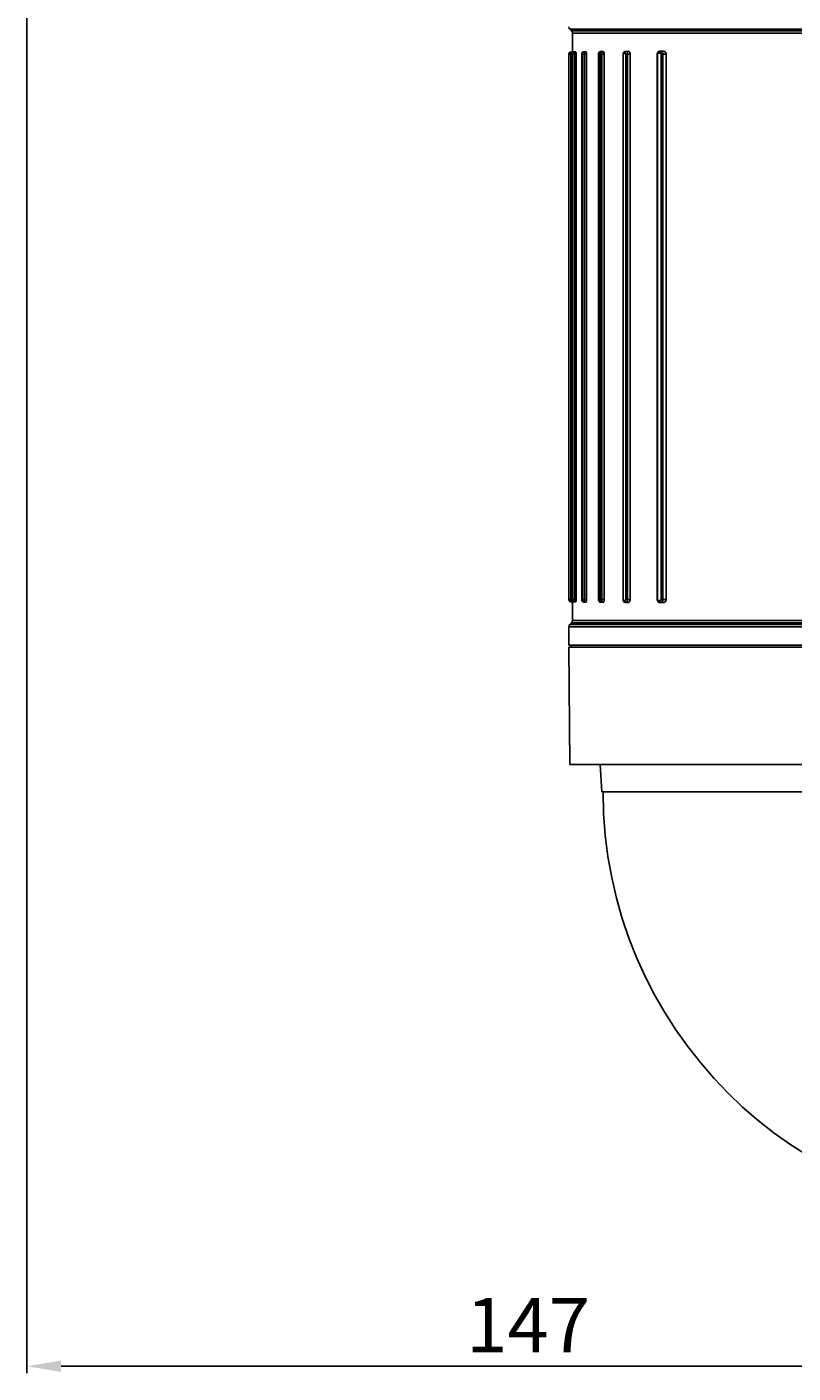
# Model space of a CAD drawing. Units: millimetres. Extents: x 4795 to 5902, y 1214 to 1699.
# Drawn here: x 5350 to 5462, y 1214 to 1412 of the extents above; entities that cross this region are included whole.
import ezdxf

# ---------------------------------------------------------------- set-up
doc = ezdxf.new("R2010")
doc.units = ezdxf.units.MM
doc.layers.add('Camera', color=7, linetype='Continuous')
doc.layers.add('DIM', color=3, linetype='Continuous')
doc.styles.get("Standard").update_dxf_attribs({"font": 'calibri.ttf', "height": 8})
doc.dimstyles.get("Standard").update_dxf_attribs({"dimtxt": 0.18, "dimasz": 5, "dimexe": 1, "dimexo": 3, "dimgap": 2, "dimtad": 1, "dimdec": 4, "dimdsep": 46, "dimtxsty": 'Standard', "dimcen": 0.09, "dimclrd": 256, "dimclre": 256, "dimadec": 0, "dimazin": 0, "dimtfac": 1, "dimtdec": 4, "dimtmove": 0, "dimatfit": 3, "dimfxl": 1, "dimtolj": 1, "dimlwd": -1, "dimlwe": -1, "dimarcsym": 0})

# ---------------------------------------------------------------- blocks, each defined once
blk = doc.blocks.new('*D357')
at = {"layer": 'Defpoints', "color": 0}
for p in [(5356.81, 1528.67), (5496.81, 1236.87), (5602.83, 1236.87)]:
    blk.add_point(p, dxfattribs=at)
at = {"layer": 'DIM'}
for p, q in [((5359.81, 1528.67), (5603.83, 1528.67)), ((5602.83, 1523.67), (5602.83, 1241.87)), ((5499.81, 1236.87), (5603.83, 1236.87))]:
    blk.add_line(p, q, dxfattribs=at)
for points in [[(5603.67, 1523.67), (5602, 1523.67), (5602.83, 1528.67)], [(5602, 1241.87), (5603.67, 1241.87), (5602.83, 1236.87)]]:
    blk.add_solid(points, dxfattribs=at)
at = {"layer": 'DIM', "color": 0, "insert": (5596.73, 1382.77), "char_height": 8, "attachment_point": 5, "rotation": 90}
blk.add_mtext('\\A1;291.8', dxfattribs=at)
blk = doc.blocks.new('*D358')
at = {"layer": 'Defpoints', "color": 0}
for p in [(5349.81, 1437.67), (5496.81, 1236.87), (5496.81, 1215.06)]:
    blk.add_point(p, dxfattribs=at)
at = {"layer": 'DIM'}
for p, q in [((5349.81, 1434.67), (5349.81, 1214.06)), ((5496.81, 1233.87), (5496.81, 1214.06)), ((5354.81, 1215.06), (5491.81, 1215.06))]:
    blk.add_line(p, q, dxfattribs=at)
for points in [[(5354.81, 1215.9), (5354.81, 1214.23), (5349.81, 1215.06)], [(5491.81, 1214.23), (5491.81, 1215.9), (5496.81, 1215.06)]]:
    blk.add_solid(points, dxfattribs=at)
at = {"layer": 'DIM', "color": 0, "insert": (5423.31, 1221.09), "char_height": 8, "attachment_point": 5}
blk.add_mtext('\\A1;147', dxfattribs=at)

msp = doc.modelspace()

# ---------------------------------------------------------------- linework, layer by layer
at = {"layer": 'Camera'}
for p, q in [((5429.6599, 1411.01272), (5429.4528, 1411.21983)), ((5564.1599, 1411.21983), (5429.4528, 1411.21983)), ((5563.9528, 1411.01272), (5429.6599, 1411.01272)), ((5429.80635, 1407.9012), (5429.80635, 1410.65917)), ((5563.80635, 1410.65917), (5429.80635, 1410.65917)), ((5429.30665, 1407.59404), (5429.30643, 1407.59403)), ((5429.30674, 1327.56628), (5429.30674, 1407.56628)), ((5429.75801, 1407.56628), (5429.30674, 1407.56628)), ((5429.80665, 1407.90121), (5429.59618, 1407.89386)), ((5429.5962, 1407.88523), (5429.59618, 1407.89386)), ((5429.59618, 1327.23869), (5429.5962, 1407.88523)), ((5429.756, 1407.56628), (5429.756, 1327.56628)), ((5429.75801, 1407.56628), (5429.75801, 1327.56628)), ((5429.81077, 1407.60705), (5429.76259, 1407.60554)), ((5429.81583, 1327.56628), (5429.81583, 1407.56628)), ((5430.35396, 1407.56628), (5429.81583, 1407.56628)), ((5430.06291, 1407.90576), (5430.05114, 1407.90539)), ((5430.31004, 1407.91353), (5430.0991, 1407.9069)), ((5430.10415, 1327.56628), (5430.10415, 1407.56628)), ((5430.35396, 1407.56628), (5430.35396, 1327.56628)), ((5431.17226, 1407.56628), (5431.17226, 1327.56628)), ((5431.17226, 1407.56628), (5431.18059, 1407.56628)), ((5431.18059, 1407.56628), (5431.18059, 1327.56628)), ((5431.2971, 1407.64386), (5431.19861, 1407.64112)), ((5431.31665, 1327.56628), (5431.31665, 1407.56628)), ((5431.8918, 1407.56628), (5431.31665, 1407.56628)), ((5431.34363, 1407.90348), (5431.40501, 1407.92893)), ((5431.79435, 1407.94974), (5431.48182, 1407.94101)), ((5431.59934, 1327.56628), (5431.59934, 1407.56628)), ((5431.8918, 1407.56628), (5431.8918, 1327.56628)), ((5433.62833, 1407.56628), (5433.62833, 1327.56628)), ((5433.62833, 1407.56628), (5433.64762, 1407.56628)), ((5433.64762, 1407.56628), (5433.64762, 1327.56628)), ((5433.83517, 1407.65889), (5433.68154, 1407.65622)), ((5433.79152, 1407.90569), (5433.87017, 1407.94236)), ((5433.87017, 1407.94236), (5433.95714, 1407.95617)), ((5433.87141, 1327.56628), (5433.87141, 1407.56628)), ((5434.48555, 1407.56628), (5433.87141, 1407.56628)), ((5434.32948, 1407.96268), (5433.95686, 1407.95618)), ((5434.14588, 1327.56628), (5434.14588, 1407.56628)), ((5434.48555, 1407.56628), (5434.48555, 1327.56628)), ((5437.24135, 1407.56628), (5437.24135, 1327.56627)), ((5437.24135, 1407.56628), (5437.27677, 1407.56628)), ((5437.27677, 1407.56628), (5437.27677, 1327.56628)), ((5437.55999, 1407.69215), (5437.3424, 1407.68913)), ((5437.38167, 1407.90331), (5437.45797, 1407.95428)), ((5437.45797, 1407.95428), (5437.54334, 1407.98301)), ((5437.54334, 1407.98301), (5437.60287, 1407.9891)), ((5438.05127, 1407.99537), (5437.6025, 1407.9891)), ((5437.62972, 1327.56628), (5437.62972, 1407.56628)), ((5438.29033, 1407.56628), (5437.62972, 1407.56628)), ((5437.88854, 1327.56628), (5437.88854, 1407.56628)), ((5438.29033, 1407.56628), (5438.29033, 1327.56628)), ((5442.25473, 1407.56628), (5442.25473, 1327.56627)), ((5442.25473, 1407.56628), (5442.31253, 1407.56628)), ((5442.31253, 1407.56628), (5442.31253, 1327.56628)), ((5442.34023, 1407.84122), (5442.40703, 1407.91503)), ((5442.71616, 1407.71444), (5442.41853, 1407.71134)), ((5442.57517, 1408.00148), (5442.65717, 1408.01133)), ((5443.20635, 1408.01708), (5442.65711, 1408.01133)), ((5442.82847, 1327.56628), (5442.82847, 1407.56628)), ((5443.55018, 1407.56628), (5442.82847, 1407.56628)), ((5443.06523, 1327.56628), (5443.06523, 1407.56628)), ((5443.55018, 1407.56628), (5443.55018, 1327.56628)), ((5429.756, 1327.56628), (5429.30674, 1327.56628)), ((5429.756, 1327.56628), (5429.75801, 1327.56628)), ((5429.76259, 1327.52701), (5429.81077, 1327.5255)), ((5430.35396, 1327.56628), (5429.81583, 1327.56628)), ((5431.17355, 1327.5267), (5431.17226, 1327.56628)), ((5431.17226, 1327.56628), (5431.18059, 1327.56628)), ((5431.19861, 1327.49143), (5431.2971, 1327.48869)), ((5431.8918, 1327.56628), (5431.31665, 1327.56628)), ((5433.63104, 1327.51253), (5433.62833, 1327.56628)), ((5433.62833, 1327.56628), (5433.64762, 1327.56628)), ((5433.68154, 1327.47633), (5433.83517, 1327.47366)), ((5434.48555, 1327.56628), (5433.87141, 1327.56628)), ((5437.24135, 1327.56627), (5437.27677, 1327.56628)), ((5437.24597, 1327.49666), (5437.24135, 1327.56627)), ((5437.2689, 1327.39996), (5437.24597, 1327.49666)), ((5437.31023, 1327.31348), (5437.2689, 1327.39996)), ((5437.3424, 1327.44342), (5437.55999, 1327.4404)), ((5438.29033, 1327.56628), (5437.62972, 1327.56628)), ((5442.25473, 1327.56627), (5442.31253, 1327.56628)), ((5442.25791, 1327.51017), (5442.25473, 1327.56627)), ((5442.38656, 1327.23656), (5442.3239, 1327.31605)), ((5442.41853, 1327.42121), (5442.71616, 1327.41811)), ((5443.55018, 1327.56628), (5442.82847, 1327.56628)), ((5429.80665, 1327.23134), (5429.59618, 1327.23869)), ((5429.80635, 1324.47338), (5429.80635, 1327.23135)), ((5430.08689, 1327.22603), (5430.31004, 1327.21902)), ((5431.79435, 1327.18281), (5431.48182, 1327.19154)), ((5433.95686, 1327.17637), (5433.94943, 1327.17661)), ((5434.32948, 1327.16987), (5433.95686, 1327.17637)), ((5437.60296, 1327.14341), (5437.53434, 1327.15139)), ((5438.05127, 1327.13718), (5437.6025, 1327.14345)), ((5442.65711, 1327.12123), (5443.20635, 1327.11547)), ((5429.30635, 1320.86628), (5429.30635, 1323.55917)), ((5429.30635, 1323.55917), (5564.30635, 1323.55917)), ((5429.6599, 1324.11983), (5429.4528, 1323.91272)), ((5429.4528, 1323.91272), (5564.1599, 1323.91272)), ((5429.6599, 1324.11983), (5563.9528, 1324.11983)), ((5429.80635, 1324.47338), (5563.80635, 1324.47338)), ((5564.30635, 1320.86628), (5429.30635, 1320.86628)), ((5429.45645, 1303.36628), (5429.30635, 1320.56628)), ((5564.30635, 1320.56628), (5429.30635, 1320.56628)), ((5564.15625, 1303.36628), (5429.45645, 1303.36628)), ((5434.10635, 1299.36628), (5433.89672, 1303.36628)), ((5559.50635, 1299.36628), (5434.10635, 1299.36628))]:
    msp.add_line(p, q, dxfattribs=at)
for points in [[(5429.756, 1407.56628), (5429.7561, 1407.57718), (5429.75748, 1407.60869), (5429.76092, 1407.64067), (5429.76775, 1407.67521), (5429.77951, 1407.71221), (5429.79662, 1407.74899), (5429.81965, 1407.78477), (5429.8482, 1407.81768), (5429.88243, 1407.84706), (5429.92226, 1407.87182), (5429.96709, 1407.89063), (5430.01612, 1407.90224), (5430.05114, 1407.90539)], [(5431.17226, 1407.56627), (5431.17231, 1407.57392), (5431.17534, 1407.6269), (5431.18321, 1407.67766), (5431.19676, 1407.72659), (5431.21817, 1407.77568), (5431.24931, 1407.82343), (5431.29132, 1407.86727), (5431.34363, 1407.90348)], [(5431.40501, 1407.92893), (5431.47283, 1407.94062), (5431.48189, 1407.94101)], [(5433.62834, 1407.56627), (5433.63198, 1407.6286), (5433.64783, 1407.70669), (5433.67796, 1407.78085), (5433.72621, 1407.84996), (5433.79152, 1407.90569)], [(5437.24138, 1407.56628), (5437.24931, 1407.65743), (5437.27567, 1407.75074), (5437.31955, 1407.83326), (5437.38167, 1407.90331)], [(5442.25485, 1407.56628), (5442.26214, 1407.65158), (5442.29126, 1407.75237), (5442.34023, 1407.84122)], [(5442.40703, 1407.91503), (5442.48614, 1407.96873), (5442.57517, 1408.00148)], [(5429.98835, 1327.2358), (5429.94609, 1327.24965), (5429.90774, 1327.26876), (5429.87365, 1327.29219), (5429.844, 1327.31912), (5429.81878, 1327.34895), (5429.79822, 1327.38067), (5429.78213, 1327.41379), (5429.77072, 1327.44636), (5429.76352, 1327.47652), (5429.75913, 1327.50577), (5429.75653, 1327.54074), (5429.756, 1327.56628)], [(5431.24346, 1327.3168), (5431.21392, 1327.36515), (5431.19397, 1327.41425), (5431.18121, 1327.46493), (5431.17355, 1327.5267)], [(5431.48189, 1327.19152), (5431.46749, 1327.19226), (5431.3986, 1327.20555), (5431.33632, 1327.23319), (5431.28406, 1327.2717), (5431.24346, 1327.3168)], [(5433.77935, 1327.23512), (5433.71459, 1327.29623), (5433.67013, 1327.36725), (5433.6438, 1327.44042), (5433.63104, 1327.51253)], [(5437.53434, 1327.15139), (5437.44746, 1327.18368), (5437.37102, 1327.23894), (5437.31023, 1327.31348)], [(5442.3239, 1327.31605), (5442.28063, 1327.40844), (5442.25791, 1327.51017)], [(5430.05115, 1327.22714), (5430.03404, 1327.22816), (5429.98835, 1327.2358)], [(5433.94943, 1327.17656), (5433.86043, 1327.19332), (5433.77935, 1327.23512)], [(5442.65722, 1327.12119), (5442.55506, 1327.13633), (5442.46459, 1327.17578), (5442.38656, 1327.23656)]]:
    msp.add_lwpolyline(points, dxfattribs=at)
for centre, radius, start, end in [((5429.80635, 1411.57338), 0.5, 180, 225), ((5429.30635, 1410.65917), 0.5, 0, 45), ((5429.60635, 1407.59403), 0.3, 92.3975274, 180), ((5429.60082, 1407.59388), 0.29417, 172.8374008, 179.9681416), ((5429.611, 1407.59265), 0.30443, 166.3510012, 172.8483012), ((5429.61365, 1407.59206), 0.30714, 159.8900074, 166.3590923), ((5429.60834, 1407.59408), 0.30146, 151.7225141, 159.9051689), ((5429.60304, 1407.5967), 0.29555, 144.8317775, 151.6812523), ((5429.6063, 1407.59436), 0.29956, 136.7211263, 144.8257413), ((5429.6046, 1407.59651), 0.29683, 121.8061488, 129.6719861), ((5429.60557, 1407.59449), 0.29905, 114.0322715, 121.7604641), ((5429.6087, 1407.58762), 0.3066, 107.0757702, 114.0438263), ((5437.68042, 1407.68974), 0.33801, 166.937016, 180.1042568), ((5437.89915, 1407.69281), 0.33917, 166.9883269, 180.1100612), ((5442.78625, 1407.71235), 0.36772, 168.0426245, 180.1578544), ((5443.08579, 1407.7155), 0.36964, 168.1116087, 180.1634112), ((5429.60635, 1327.53852), 0.3, 180, 267.6024726), ((5429.60082, 1327.53867), 0.29417, 180.0318507, 187.1625612), ((5429.61101, 1327.5399), 0.30443, 187.1516611, 193.6489607), ((5429.61365, 1327.54049), 0.30714, 193.6409077, 200.1099926), ((5429.60834, 1327.53847), 0.30146, 200.0948311, 208.2774859), ((5429.60304, 1327.53585), 0.29555, 208.3187477, 215.1682225), ((5429.6063, 1327.53819), 0.29956, 215.1742587, 223.2788737), ((5429.6046, 1327.53604), 0.29683, 230.3291075, 238.1936757), ((5429.60557, 1327.53806), 0.29905, 238.2393716, 245.9698409), ((5429.6087, 1327.54493), 0.3066, 245.9582678, 252.9240343), ((5406.53798, 1327.5681), 23.56617, 359.8055708, 359.9955582), ((5427.75142, 1327.5661), 2.60254, 357.9656342, 0.0039647), ((5424.13078, 1327.56808), 7.46855, 359.4390244, 359.9861285), ((5430.44236, 1327.56619), 1.44944, 355.9990097, 0.003472), ((5429.65963, 1327.56954), 4.48625, 358.9993448, 359.9583288), ((5433.51177, 1327.56642), 0.97378, 353.9493622, 359.9914824), ((5437.68041, 1327.4428), 0.33801, 179.895565, 193.0629103), ((5437.89916, 1327.43974), 0.33917, 179.8899937, 193.0116632), ((5435.22647, 1327.56863), 2.66207, 358.1467701, 359.9492667), ((5442.78625, 1327.4202), 0.36772, 179.8420611, 191.9573572), ((5443.0858, 1327.41705), 0.36964, 179.8366005, 191.8883593), ((5429.80635, 1323.55917), 0.5, 135, 180), ((5429.30635, 1324.47338), 0.5, 315, 0), ((5429.85635, 1320.86628), 0.3, 180, 255), ((5496.80635, 1299.36628), 62.5, 180, 0)]:
    msp.add_arc(centre, radius, start, end, dxfattribs=at)
for points, start_tangent, end_tangent in [([(5429.30674, 1407.56628), (5429.30671, 1407.58604), (5429.30668, 1407.59195), (5429.30665, 1407.59404)], (0.000000403, 1), (-0.998998733, 0.04473847)), ([(5429.31517, 1407.66449), (5429.30665, 1407.59404)], (-0.235822864, -0.971796057), (0.000000437, -1)), ([(5429.59618, 1407.89386), (5429.51867, 1407.88071)], (-0.999390827, -0.034899496), (-0.955902741, -0.293683418)), ([(5429.76259, 1407.60554), (5429.76085, 1407.60255), (5429.75936, 1407.5941), (5429.75801, 1407.56628)], (-0.999523437, -0.03086906), (-0.000019573, -1)), ([(5429.77245, 1407.68165), (5429.76259, 1407.60554)], (-0.252260712, -0.967659306), (0.000423534, -0.99999991)), ([(5429.90812, 1407.86336), (5429.77245, 1407.68165)], (-0.858943058, -0.512071112), (-0.252260712, -0.967659306)), ([(5429.80698, 1407.88888), (5429.8068, 1407.89809), (5429.80665, 1407.90121)], (-0.015580406, 0.999878618), (-0.999390827, -0.034899498)), ([(5429.80798, 1407.76853), (5429.80774, 1407.80913), (5429.80698, 1407.88888)], (-0.005281348, 0.999986054), (-0.015580409, 0.999878618)), ([(5429.82061, 1407.68315), (5429.81077, 1407.60705)], (-0.252054613, -0.967713011), (0.000467931, -0.999999891)), ([(5429.81583, 1407.56628), (5429.81434, 1407.59522), (5429.81269, 1407.60401), (5429.81077, 1407.60705)], (0.000007029, 1), (-0.999556169, -0.02979035)), ([(5430.02392, 1407.89458), (5429.8946, 1407.81587), (5429.82061, 1407.68315)], (-0.958144911, -0.286283651), (-0.252054613, -0.967713011)), ([(5429.9823, 1407.8949), (5429.90812, 1407.86336)], (-0.964243065, -0.265019456), (-0.858943058, -0.512071112)), ([(5430.05114, 1407.90539), (5429.9823, 1407.8949)], (-0.999506557, -0.031410861), (-0.964243065, -0.265019456)), ([(5430.0991, 1407.9069), (5430.02392, 1407.89458)], (-0.99950656, -0.031410758), (-0.958144911, -0.286283652)), ([(5430.10022, 1407.89777), (5430.09966, 1407.90461), (5430.0991, 1407.9069)], (-0.062041355, 0.99807358), (-0.999602631, -0.028188309)), ([(5430.10415, 1407.56628), (5430.10305, 1407.77752), (5430.10022, 1407.89777)], (0.000022133, 1), (-0.06204136, 0.998073579)), ([(5430.35396, 1407.56628), (5430.35051, 1407.69976), (5430.34083, 1407.81281), (5430.32653, 1407.88761), (5430.31838, 1407.90707), (5430.31004, 1407.91353)], (0, 1), (-0.99950656, -0.031410759)), ([(5431.19861, 1407.64112), (5431.18596, 1407.6195), (5431.18059, 1407.56628)], (-0.999588859, -0.028672508), (-0.000078785, -0.999999997)), ([(5431.20822, 1407.71742), (5431.19861, 1407.64112)], (-0.24681411, -0.969062844), (0.001541405, -0.999998812)), ([(5431.23614, 1407.78876), (5431.20822, 1407.71742)], (-0.478830355, -0.87790745), (-0.24681411, -0.969062844)), ([(5431.48182, 1407.94101), (5431.33946, 1407.89817), (5431.23614, 1407.78876)], (-0.999610127, -0.027921206), (-0.478830355, -0.87790745)), ([(5431.30669, 1407.72016), (5431.2971, 1407.64386)], (-0.246394787, -0.969169546), (0.001623308, -0.999998682)), ([(5431.31665, 1407.56628), (5431.31079, 1407.62177), (5431.2971, 1407.64386)], (-0.000062417, 0.999999998), (-0.99964602, -0.026605149)), ([(5431.57988, 1407.94375), (5431.40706, 1407.87904), (5431.30669, 1407.72016)], (-0.999610115, -0.027921638), (-0.246394787, -0.969169546)), ([(5431.58348, 1407.93707), (5431.58168, 1407.94209), (5431.57988, 1407.94375)], (-0.259167679, 0.965832343), (-0.999620124, -0.027560988)), ([(5431.59934, 1407.56628), (5431.59484, 1407.80685), (5431.58973, 1407.89118), (5431.58348, 1407.93707)], (-0.00014118, 0.99999999), (-0.259167679, 0.965832343)), ([(5431.8918, 1407.56628), (5431.86244, 1407.8405), (5431.83077, 1407.92204), (5431.79435, 1407.94974)], (0, 1), (-0.999610115, -0.027921639)), ([(5433.65261, 1407.6131), (5433.64762, 1407.56628)], (-0.22520163, -0.974312181), (-0.000136201, -0.999999991)), ([(5433.68154, 1407.65622), (5433.67311, 1407.65329), (5433.65261, 1407.6131)], (-0.999841098, -0.017826368), (-0.22520163, -0.974312181)), ([(5433.69087, 1407.73304), (5433.68154, 1407.65622)], (-0.239026857, -0.971012957), (0.002186475, -0.99999761)), ([(5433.76162, 1407.86664), (5433.69087, 1407.73304)], (-0.676207326, -0.736711376), (-0.239026857, -0.971012957)), ([(5433.88462, 1407.9446), (5433.76162, 1407.86664)], (-0.956391075, -0.292089218), (-0.676207326, -0.736711376)), ([(5433.84447, 1407.73571), (5433.83517, 1407.65889)], (-0.238409234, -0.971164784), (0.002263667, -0.999997438)), ([(5433.87141, 1407.56628), (5433.86029, 1407.63316), (5433.83517, 1407.65889)], (-0.000099084, 0.999999995), (-0.999860049, -0.016729677)), ([(5434.10981, 1407.95885), (5433.94209, 1407.89524), (5433.84447, 1407.73571)], (-0.999847695, -0.017452405), (-0.238409234, -0.971164784)), ([(5433.95686, 1407.95618), (5433.88462, 1407.9446)], (-0.999847695, -0.017452387), (-0.956391075, -0.292089218)), ([(5434.11652, 1407.95186), (5434.11316, 1407.95712), (5434.10981, 1407.95885)], (-0.432081893, 0.901834374), (-0.999819384, -0.019005228)), ([(5434.14588, 1407.56628), (5434.14374, 1407.69931), (5434.13754, 1407.81656), (5434.12811, 1407.90418), (5434.11652, 1407.95186)], (-0.000304233, 0.999999954), (-0.432081892, 0.901834374)), ([(5434.48555, 1407.56628), (5434.47269, 1407.72329), (5434.43749, 1407.85253), (5434.32948, 1407.96268)], (0, 1), (-0.999847695, -0.017452406)), ([(5437.29346, 1407.64792), (5437.28652, 1407.63053), (5437.27677, 1407.56628)], (-0.431363024, -0.902178442), (-0.000189862, -0.999999982)), ([(5437.3424, 1407.68913), (5437.32899, 1407.68639), (5437.29346, 1407.64792)], (-0.999905376, -0.013756411), (-0.431363025, -0.902178442)), ([(5437.47187, 1407.94769), (5437.43042, 1407.91342), (5437.35115, 1407.76614)], (-0.832269292, -0.554371559), (-0.225495631, -0.974244179)), ([(5437.6025, 1407.9891), (5437.47187, 1407.94769)], (-0.999902522, -0.013962318), (-0.832269292, -0.55437156)), ([(5437.62972, 1407.56628), (5437.62369, 1407.6176), (5437.55999, 1407.69215)], (0.000028496, 1), (-0.999907821, -0.013577535)), ([(5437.81911, 1407.99213), (5437.66081, 1407.92894), (5437.56869, 1407.76917)], (-0.999902524, -0.013962179), (-0.224633817, -0.97444325)), ([(5437.88854, 1407.56628), (5437.88315, 1407.73018), (5437.86797, 1407.86849), (5437.84546, 1407.96026), (5437.83243, 1407.98416), (5437.81911, 1407.99213)], (0.000100691, 0.999999995), (-0.999905255, -0.013765236)), ([(5438.29033, 1407.56628), (5438.26945, 1407.74121), (5438.23047, 1407.85064), (5438.17741, 1407.93117), (5438.05127, 1407.99537)], (0, 1), (-0.999902524, -0.01396218)), ([(5442.34043, 1407.66412), (5442.32907, 1407.64391), (5442.31253, 1407.56628)], (-0.557792814, -0.829980226), (-0.000473109, -0.999999888)), ([(5442.41853, 1407.71134), (5442.39746, 1407.70828), (5442.34043, 1407.66412)], (-0.9999465, -0.010343966), (-0.557792814, -0.829980227)), ([(5442.65711, 1408.01133), (5442.51134, 1407.94854), (5442.42651, 1407.78854)], (-0.999945168, -0.010471878), (-0.206868382, -0.978368781)), ([(5442.82847, 1407.56628), (5442.7909, 1407.67713), (5442.71616, 1407.71444)], (0.000117502, 0.999999993), (-0.999948422, -0.010156397)), ([(5442.95342, 1408.01443), (5442.80844, 1407.95164), (5442.72409, 1407.79165)], (-0.999945169, -0.010471782), (-0.205701955, -0.978614687)), ([(5443.06523, 1407.56628), (5443.0564, 1407.74013), (5443.03174, 1407.88578), (5443.01472, 1407.94088), (5442.9955, 1407.98146), (5442.95342, 1408.01443)], (0.000565999, 0.99999984), (-0.999954649, -0.009523649)), ([(5443.55018, 1407.56628), (5443.51751, 1407.75816), (5443.43463, 1407.90369), (5443.32554, 1407.98965), (5443.20635, 1408.01708)], (0, 1), (-0.999945169, -0.010471784)), ([(5429.30665, 1327.53851), (5429.30668, 1327.54069), (5429.30671, 1327.54671), (5429.30674, 1327.56628)], (0.998278226, -0.058656493), (0.00000152, 1)), ([(5429.31517, 1327.46806), (5429.30665, 1327.53851)], (-0.23582351, 0.971795901), (0.000000309, 1)), ([(5429.75801, 1327.56628), (5429.75936, 1327.53851), (5429.76084, 1327.53002), (5429.76259, 1327.52701)], (-0.000005882, -1), (0.999460907, -0.032831329)), ([(5429.77245, 1327.45091), (5429.76259, 1327.52701)], (-0.252261212, 0.967659176), (0.000423393, 0.99999991)), ([(5430.05114, 1327.22716), (5429.87486, 1327.29228), (5429.77245, 1327.45091)], (-0.99950656, 0.031410758), (-0.252261212, 0.967659176)), ([(5429.80665, 1327.23134), (5429.80678, 1327.2336), (5429.80692, 1327.24026), (5429.80709, 1327.25121), (5429.80726, 1327.26628), (5429.80763, 1327.30817), (5429.80798, 1327.36371)], (0.999390827, -0.034899497), (0.00529163, 0.999985999)), ([(5429.82061, 1327.4494), (5429.81077, 1327.5255)], (-0.252053948, 0.967713184), (0.00046827, 0.99999989)), ([(5429.81077, 1327.5255), (5429.81269, 1327.52852), (5429.81433, 1327.53727), (5429.81583, 1327.56628)], (0.999500174, -0.031613325), (0.000028177, 1)), ([(5430.02392, 1327.23797), (5429.8946, 1327.31668), (5429.82061, 1327.4494)], (-0.958144756, 0.286284173), (-0.252053948, 0.967713185)), ([(5430.0991, 1327.22565), (5430.09993, 1327.23037), (5430.10076, 1327.24445), (5430.10153, 1327.26754), (5430.10223, 1327.29895), (5430.10285, 1327.33783), (5430.10336, 1327.38314), (5430.10401, 1327.48813)], (0.99946694, -0.032647135), (0.003420685, 0.999994149)), ([(5430.31004, 1327.21902), (5430.32378, 1327.23685), (5430.33635, 1327.28911), (5430.34624, 1327.37077), (5430.35232, 1327.47371)], (0.99950656, -0.031410759), (0.035570887, 0.999367156)), ([(5431.18059, 1327.56628), (5431.18595, 1327.51313), (5431.19861, 1327.49143)], (0.000056218, -0.999999998), (0.999577571, -0.029063366)), ([(5431.20822, 1327.41513), (5431.19861, 1327.49143)], (-0.246810273, 0.969063821), (0.001544135, 0.999998808)), ([(5431.23614, 1327.34379), (5431.20822, 1327.41513)], (-0.478826223, 0.877909704), (-0.246810273, 0.969063821)), ([(5431.48182, 1327.19154), (5431.33946, 1327.23438), (5431.23614, 1327.34379)], (-0.999610115, 0.027921638), (-0.478826223, 0.877909704)), ([(5431.30669, 1327.41239), (5431.2971, 1327.48869)], (-0.246398964, 0.969168484), (0.001619891, 0.999998688)), ([(5431.2971, 1327.48869), (5431.30659, 1327.49832), (5431.31379, 1327.52578)], (0.999636885, -0.026946214), (0.15156501, 0.988447291)), ([(5431.57988, 1327.18881), (5431.40706, 1327.25351), (5431.30669, 1327.41239)], (-0.999610127, 0.027921228), (-0.246398964, 0.969168484)), ([(5431.31379, 1327.52578), (5431.31665, 1327.56628)], (0.151565009, 0.988447292), (0.00009598, 0.999999995)), ([(5431.57988, 1327.1888), (5431.58319, 1327.19431), (5431.58641, 1327.21085), (5431.58945, 1327.23795), (5431.59221, 1327.27484), (5431.5966, 1327.37331), (5431.59898, 1327.49496)], (0.999641413, -0.026777702), (0.009843781, 0.999951549)), ([(5431.8205, 1327.19676), (5431.84325, 1327.2345), (5431.86302, 1327.2943), (5431.88827, 1327.46505)], (0.672814914, 0.739810849), (0.069855466, 0.997557123)), ([(5433.64762, 1327.56628), (5433.65795, 1327.50179), (5433.68154, 1327.47633)], (0.000090475, -0.999999996), (0.999836635, -0.018074909)), ([(5433.69087, 1327.39951), (5433.68154, 1327.47633)], (-0.239024452, 0.971013548), (0.002189454, 0.999997603)), ([(5433.76162, 1327.26591), (5433.69087, 1327.39951)], (-0.676206095, 0.736712506), (-0.239024452, 0.971013548)), ([(5433.94943, 1327.17661), (5433.80174, 1327.22973), (5433.76162, 1327.26591)], (-0.998896027, 0.046975812), (-0.676206095, 0.736712506)), ([(5433.84447, 1327.39684), (5433.83517, 1327.47366)], (-0.238412336, 0.971164022), (0.002259386, 0.999997448)), ([(5433.83517, 1327.47366), (5433.8441, 1327.4764), (5433.866, 1327.5175)], (0.999856602, -0.016934421), (0.234449397, 0.972128325)), ([(5434.10981, 1327.1737), (5433.94209, 1327.23731), (5433.84447, 1327.39684)], (-0.999847695, 0.017452407), (-0.238412336, 0.971164022)), ([(5433.866, 1327.5175), (5433.87141, 1327.56628)], (0.234449397, 0.972128325), (0.000166163, 0.999999986)), ([(5434.10981, 1327.1737), (5434.11593, 1327.17939), (5434.12189, 1327.19648), (5434.13262, 1327.26271), (5434.14076, 1327.36481), (5434.1452, 1327.49119)], (0.999848599, -0.017400574), (0.017614313, 0.999844856)), ([(5434.32948, 1327.16987), (5434.35978, 1327.17721), (5434.4035, 1327.21706), (5434.44133, 1327.28972)], (0.999847695, -0.017452406), (0.357367991, 0.93396366)), ([(5434.44133, 1327.28972), (5434.45407, 1327.32748), (5434.48012, 1327.46378)], (0.357367991, 0.93396366), (0.105332535, 0.994437055)), ([(5437.27677, 1327.56628), (5437.28237, 1327.51676), (5437.3424, 1327.44342)], (-0.000019769, -1), (0.999898711, -0.014232605)), ([(5437.47187, 1327.18486), (5437.43042, 1327.21914), (5437.35115, 1327.36641)], (-0.832270231, 0.55437015), (-0.225494325, 0.974244481)), ([(5437.55999, 1327.4404), (5437.58606, 1327.44931)], (0.999901481, -0.014036672), (0.809948984, 0.586500335)), ([(5437.81911, 1327.14042), (5437.66081, 1327.20361), (5437.56869, 1327.36338)], (-0.999902522, 0.013962321), (-0.224633722, 0.974443272)), ([(5437.58606, 1327.44931), (5437.59305, 1327.45521), (5437.61172, 1327.48166)], (0.809948985, 0.586500334), (0.447067579, 0.894500184)), ([(5437.61172, 1327.48166), (5437.61918, 1327.49956), (5437.62972, 1327.56628)], (0.44706758, 0.894500184), (0.000224483, 0.999999975)), ([(5437.81911, 1327.14043), (5437.84219, 1327.16469), (5437.86281, 1327.23566), (5437.87849, 1327.34565), (5437.88715, 1327.48254)], (0.99990392, -0.013861854), (0.032493044, 0.999471962)), ([(5438.17593, 1327.19974), (5438.25792, 1327.35044), (5438.29033, 1327.56628)], (0.673480775, 0.739204739), (0, 1)), ([(5442.31253, 1327.56628), (5442.34762, 1327.4587), (5442.41853, 1327.42121)], (-0.000106557, -0.999999994), (0.999942917, -0.010684658)), ([(5442.65711, 1327.12123), (5442.51134, 1327.18402), (5442.42651, 1327.34401)], (-0.999945169, 0.010471782), (-0.206868035, 0.978368855)), ([(5442.71616, 1327.41811), (5442.73823, 1327.42082), (5442.79842, 1327.46516)], (0.999944846, -0.010502574), (0.575438429, 0.817845104)), ([(5442.95342, 1327.11812), (5442.80844, 1327.18091), (5442.72409, 1327.3409)], (-0.999945168, 0.01047188), (-0.205701456, 0.978614792)), ([(5442.79842, 1327.46516), (5442.8106, 1327.48587), (5442.82847, 1327.56628)], (0.575438429, 0.817845104), (0.000581196, 0.999999831)), ([(5442.9941, 1327.14891), (5443.0312, 1327.24489), (5443.05665, 1327.39328)], (0.536092586, 0.84415919), (0.102798344, 0.994702217)), ([(5443.05665, 1327.39328), (5443.06033, 1327.43502), (5443.06523, 1327.56628)], (0.102798345, 0.994702217), (0.004413761, 0.999990259)), ([(5443.27901, 1327.12519), (5443.46343, 1327.26676), (5443.55018, 1327.56628)], (0.962821926, 0.270136889), (0, 1)), ([(5429.59618, 1327.23869), (5429.51867, 1327.25184)], (-0.999390825, 0.03489955), (-0.955901755, 0.293686626)), ([(5430.0991, 1327.22565), (5430.02392, 1327.23797)], (-0.999506557, 0.031410872), (-0.958144756, 0.286284173)), ([(5431.79435, 1327.18281), (5431.81401, 1327.19056), (5431.8205, 1327.19676)], (0.999610115, -0.027921637), (0.672814915, 0.739810848)), ([(5437.6025, 1327.14345), (5437.47187, 1327.18486)], (-0.999902524, 0.013962179), (-0.832270231, 0.55437015)), ([(5438.05127, 1327.13718), (5438.11872, 1327.15425)], (0.999902524, -0.01396218), (0.884825968, 0.465921675)), ([(5438.11872, 1327.15425), (5438.13346, 1327.16295), (5438.17593, 1327.19974)], (0.884825968, 0.465921675), (0.673480775, 0.739204739)), ([(5442.95342, 1327.11812), (5442.96376, 1327.11998), (5442.9941, 1327.14891)], (0.999946829, -0.010312137), (0.536092586, 0.844159191)), ([(5443.20635, 1327.11547), (5443.27901, 1327.12519)], (0.999945169, -0.010471784), (0.962821926, 0.270136889))]:
    msp.add_spline(points, degree=3, dxfattribs=dict(at, start_tangent=start_tangent, end_tangent=end_tangent))

# ---------------------------------------------------------------- dimensions: what is measured, and where the dimension line sits
at = {"layer": 'DIM'}
dim = msp.add_linear_dim(base=(5602.83269, 1236.86628), p1=(5356.80635, 1528.66628), p2=(5496.80635, 1236.86628), angle=90, dimstyle='Standard', dxfattribs=at)
dim.commit()
dim.dimension.update_dxf_attribs({"geometry": '*D357', "text_midpoint": (5596.73269, 1382.76628)})
dim = msp.add_linear_dim(base=(5496.80635, 1215.0644), p1=(5349.80635, 1437.66628), p2=(5496.80635, 1236.86628), dimstyle='Standard', dxfattribs=at)
dim.commit()
dim.dimension.update_dxf_attribs({"geometry": '*D358', "text_midpoint": (5423.30635, 1221.0924)})

doc.saveas('drawing.dxf')
